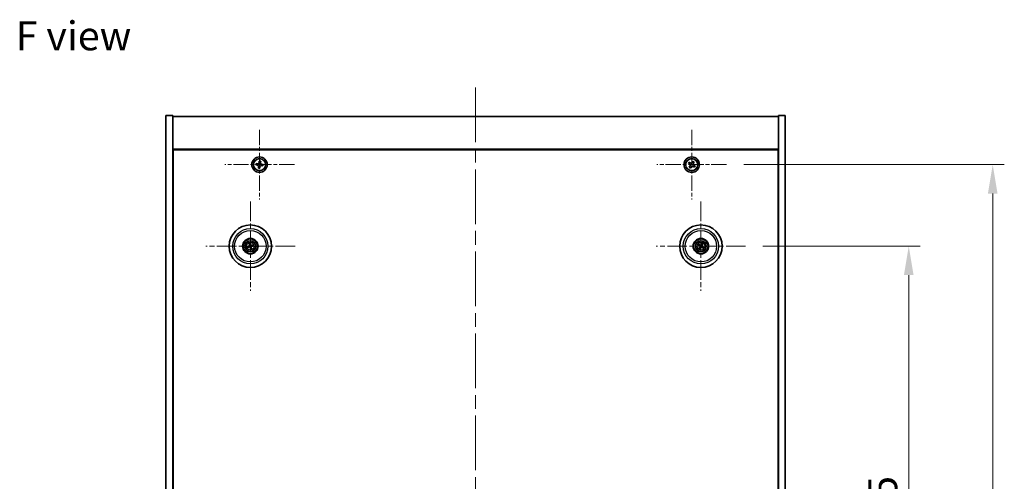
# Model space of a CAD drawing. Units: millimetres. Extents: x 72 to 10494, y 40 to 1726.
# Drawn here: x 2678 to 3189, y 445 to 684 of the extents above; entities that cross this region are included whole.
import ezdxf

# ---------------------------------------------------------------- set-up
doc = ezdxf.new("R2010")
doc.units = ezdxf.units.MM
doc.header["$LTSCALE"] = 5
doc.linetypes.add('CHAIN', pattern=[0.3543, 0.2362, -0.0295, 0.0591, -0.0295])
doc.layers.get('Defpoints').update_dxf_attribs({"lineweight": 25})
for name, color, linetype, lineweight in [('Center Mark (ISO)', 131, 'Continuous', 18), ('Centerline (ISO)', 131, 'Continuous', 18), ('Dimension (ISO)', 7, 'Continuous', 18), ('Dimension (ISO) @ 1', 7, 'Continuous', 18), ('Symbol (ISO)', 7, 'Continuous', 18), ('Visible (ISO)', 7, 'Continuous', 35), ('Visible Narrow (ISO)', 7, 'Continuous', 25)]:
    doc.layers.add(name, color=color, linetype=linetype, lineweight=lineweight)
doc.styles.add('Note Text (TK)', font='txt')
doc.dimstyles.new('Default - Method 1b (TK)', dxfattribs={"dimscale": 5, "dimtxt": 2.5, "dimasz": 2.5, "dimexe": 1, "dimexo": 1.5, "dimgap": 1, "dimtad": 1, "dimtoh": 1, "dimrnd": 1e-08, "dimdsep": 46, "dimtxsty": 'Note Text (TK)', "dimcen": 0.09, "dimdle": 5, "dimclrd": 100, "dimclre": 100, "dimclrt": 7, "dimadec": 1, "dimazin": 1, "dimtfac": 1, "dimtmove": 0, "dimatfit": 3, "dimfxl": 1, "dimtolj": 1, "dimlwd": -1, "dimlwe": -1, "dimarcsym": 0})

# ---------------------------------------------------------------- blocks, each defined once
blk = doc.blocks.new('*D56')
at = {"layer": 'Defpoints', "color": 0}
for p in [(3054.45, 566.72), (3054.45, 272.22), (3139.02, 272.22)]:
    blk.add_point(p, dxfattribs=at)
at = {"layer": 'Dimension (ISO)', "color": 100}
for p, q in [((3063.45, 566.72), (3145.02, 566.72)), ((3139.02, 551.72), (3139.02, 287.22)), ((3063.45, 272.22), (3145.02, 272.22))]:
    blk.add_line(p, q, dxfattribs=at)
for points in [[(3136.52, 551.72), (3141.52, 551.72), (3139.02, 566.72)], [(3136.52, 287.22), (3141.52, 287.22), (3139.02, 272.22)]]:
    blk.add_solid(points, dxfattribs=at)
at = {"layer": 'Dimension (ISO)', "color": 7, "insert": (3125.52, 396.55), "char_height": 15, "attachment_point": 4, "rotation": 90, "style": 'Note Text (TK)'}
blk.add_mtext('\\A1;294.5', dxfattribs=at)
blk = doc.blocks.new('*D57')
at = {"layer": 'Defpoints', "color": 0}
for p in [(3044.6, 608.97), (3044.6, 229.97), (3182.55, 229.97)]:
    blk.add_point(p, dxfattribs=at)
at = {"layer": 'Dimension (ISO)', "color": 100}
for p, q in [((3053.6, 608.97), (3188.55, 608.97)), ((3182.55, 593.97), (3182.55, 244.97)), ((3053.6, 229.97), (3188.55, 229.97))]:
    blk.add_line(p, q, dxfattribs=at)
for points in [[(3180.05, 593.97), (3185.05, 593.97), (3182.55, 608.97)], [(3180.05, 244.97), (3185.05, 244.97), (3182.55, 229.97)]]:
    blk.add_solid(points, dxfattribs=at)
at = {"layer": 'Dimension (ISO)', "color": 7, "insert": (3169.05, 404.26), "char_height": 15, "attachment_point": 4, "rotation": 90, "style": 'Note Text (TK)'}
blk.add_mtext('\\A1;379', dxfattribs=at)

msp = doc.modelspace()

# ---------------------------------------------------------------- linework, layer by layer
at = {"layer": 'Center Mark (ISO)', "linetype": 'CHAIN', "ltscale": 6.688451}
for p, q in [((2802.5458, 627.0308), (2802.5458, 590.9157)), ((3026.5458, 627.0308), (3026.5458, 590.9157)), ((2820.6034, 608.9732), (2784.4883, 608.9732)), ((3044.6034, 608.9732), (3008.4883, 608.9732))]:
    msp.add_line(p, q, dxfattribs=at)
at = {"layer": 'Center Mark (ISO)', "linetype": 'CHAIN', "ltscale": 8.575782}
for p, q in [((2797.7958, 589.8761), (2797.7958, 543.5704)), ((3031.2958, 589.8761), (3031.2958, 543.5704)), ((2820.9487, 566.7232), (2774.643, 566.7232)), ((3054.4487, 566.7232), (3008.143, 566.7232))]:
    msp.add_line(p, q, dxfattribs=at)
at = {"layer": 'Centerline (ISO)', "linetype": 'CHAIN', "ltscale": 23.990969}
msp.add_line((2914.5458, 648.9732), (2914.5458, 189.9732), dxfattribs=at)
at = {"layer": 'Visible (ISO)'}
for p, q in [((2754.0458, 634.4732), (2757.5458, 634.4732)), ((2754.0458, 204.4732), (2754.0458, 634.4732)), ((2757.5458, 204.4732), (2757.5458, 634.4732)), ((2757.5458, 633.9732), (3071.5458, 633.9732)), ((3075.0458, 634.4732), (3071.5458, 634.4732)), ((3071.5458, 634.4732), (3071.5458, 204.4732)), ((3075.0458, 634.4732), (3075.0458, 204.4732)), ((3071.5458, 616.9732), (2757.5458, 616.9732)), ((2757.7958, 222.2232), (2757.7958, 616.7232)), ((2757.7958, 616.7232), (3071.2958, 616.7232)), ((3071.2958, 616.7232), (3071.2958, 222.2232)), ((2800.7558, 609.5692), (2800.6643, 608.8348)), ((2800.6643, 608.8348), (2801.3986, 608.7433)), ((2801.4901, 609.4777), (2800.7558, 609.5692)), ((2802.0414, 607.9175), (2801.9499, 607.1832)), ((2802.4074, 610.8548), (2802.3159, 610.1205)), ((2803.1418, 610.7633), (2802.4074, 610.8548)), ((2802.6843, 607.0917), (2802.7758, 607.826)), ((2803.0503, 610.029), (2803.1418, 610.7633)), ((2803.6016, 608.4688), (2804.3359, 608.3773)), ((2804.4274, 609.1117), (2803.6931, 609.2032)), ((2804.3359, 608.3773), (2804.4274, 609.1117)), ((3025.185, 610.28), (3024.7871, 609.6561)), ((3024.7871, 609.6561), (3025.411, 609.2582)), ((3025.8089, 609.8821), (3025.185, 610.28)), ((3025.637, 608.2363), (3025.2391, 607.6124)), ((3025.2391, 607.6124), (3025.863, 607.2145)), ((3025.863, 607.2145), (3026.2609, 607.8384)), ((3027.2287, 610.732), (3026.8308, 610.1081)), ((3027.8526, 610.3341), (3027.2287, 610.732)), ((3027.2828, 608.0644), (3027.9067, 607.6665)), ((3027.4547, 609.7102), (3027.8526, 610.3341)), ((3028.3046, 608.2904), (3027.6807, 608.6883)), ((3027.9067, 607.6665), (3028.3046, 608.2904)), ((2757.7958, 603.9732), (2757.5458, 603.9732)), ((2757.5458, 603.4732), (2757.7958, 603.4732)), ((2801.9499, 607.1832), (2802.6843, 607.0917)), ((3071.5458, 603.9732), (3071.2958, 603.9732)), ((3071.5458, 603.4732), (3071.2958, 603.4732)), ((2796.978, 566.665), (2796.4371, 566.6258)), ((2797.2529, 567.9726), (2797.4687, 567.4751)), ((2797.7376, 567.5411), (2797.6984, 568.082)), ((2799.0452, 567.2662), (2798.5477, 567.0504)), ((2798.6137, 566.7815), (2799.1546, 566.8207)), ((3030.023, 567.2087), (3030.5296, 567.0151)), ((3030.6705, 567.2535), (3030.2564, 567.6037)), ((3031.7813, 567.9961), (3031.5877, 567.4895)), ((3031.8261, 567.3486), (3032.1763, 567.7627)), ((3032.5687, 566.2378), (3032.0621, 566.4314)), ((2796.5465, 566.1803), (2797.044, 566.3961)), ((2797.8541, 565.9054), (2797.8933, 565.3645)), ((2798.3388, 565.4739), (2798.123, 565.9714)), ((3030.7656, 566.0979), (3030.4154, 565.6838)), ((3030.8104, 565.4504), (3031.004, 565.957)), ((3031.9212, 566.193), (3032.3353, 565.8428))]:
    msp.add_line(p, q, dxfattribs=at)
for centre, radius in [((2802.5458, 608.9732), 4), ((3026.5458, 608.9732), 4), ((2802.5458, 608.9732), 3.15), ((3026.5458, 608.9732), 3.15), ((2797.7958, 566.7232), 11), ((3031.2958, 566.7232), 11), ((2797.7958, 566.7232), 4), ((2797.7958, 566.7232), 3.75), ((2797.7958, 566.7232), 2.8), ((3031.2958, 566.7232), 4), ((3031.2958, 566.7232), 3.75), ((3031.2958, 566.7232), 2.8)]:
    msp.add_circle(centre, radius, dxfattribs=at)
for centre, start, end in [((2797.7958, 566.7232), 184.07362, 203.516996), ((2797.7958, 566.7232), 94.07362, 113.516996), ((2797.7958, 566.7232), 4.07362, 23.516996), ((3031.2958, 566.7232), 139.706138, 159.149514), ((3031.2958, 566.7232), 49.706138, 69.149514), ((3031.2958, 566.7232), 319.706138, 339.149514), ((2797.7958, 566.7232), 274.07362, 293.516996), ((3031.2958, 566.7232), 229.706138, 249.149514)]:
    msp.add_arc(centre, 0.8199, start, end, dxfattribs=at)
for centre, major_axis, start_param, end_param in [((2797.8382, 566.5566), (-4.8433, -1.2298), 4.80330753, 5.00936987), ((2797.9632, 566.7629), (1.1532, -4.8621), 4.41540809, 4.62147044), ((2797.6292, 566.6809), (-1.2298, 4.8433), 4.80330753, 5.00936987), ((2797.8355, 566.5559), (-4.8621, -1.1532), 4.41540809, 4.62147044), ((2797.7535, 566.8899), (4.8433, 1.2298), 4.80330753, 5.00936987), ((3031.3845, 566.8706), (4.2822, -2.5755), 4.41540809, 4.62147044), ((3031.2096, 566.5745), (-4.3223, 2.5075), 4.80330753, 5.00936987), ((3031.4446, 566.637), (-2.5075, -4.3223), 4.80330753, 5.00936987), ((3031.4432, 566.6346), (-2.5755, -4.2822), 4.41540809, 4.62147044), ((3031.1471, 566.8095), (2.5075, 4.3223), 4.80330753, 5.00936987), ((3031.2072, 566.5759), (-4.2822, 2.5755), 4.41540809, 4.62147044), ((2797.7562, 566.8906), (4.8621, 1.1532), 4.41540809, 4.62147044), ((2797.9625, 566.7656), (1.2298, -4.8433), 4.80330753, 5.00936987), ((2797.6285, 566.6836), (-1.1532, 4.8621), 4.41540809, 4.62147044), ((3031.1485, 566.8119), (2.5755, 4.2822), 4.41540809, 4.62147044), ((3031.3821, 566.872), (4.3223, -2.5075), 4.80330753, 5.00936987)]:
    msp.add_ellipse(centre, major_axis=major_axis, ratio=0.08715574, start_param=start_param, end_param=end_param, dxfattribs=at)
for points, knots in [([(2802.0414, 607.9175), (2802.0529, 608.0092), (2802.0468, 608.1097), (2801.9946, 608.3001), (2801.9484, 608.39), (2801.8338, 608.5372), (2801.758, 608.6041), (2801.5862, 608.7014), (2801.4903, 608.7319), (2801.3986, 608.7433)], [0.225164225, 0.225164225, 0.225164225, 0.225164225, 0.253148765, 0.253148765, 0.281133306, 0.281133306, 0.309117846, 0.309117846, 0.337102387, 0.337102387, 0.337102387, 0.337102387]), ([(2801.4901, 609.4777), (2801.5818, 609.4662), (2801.6823, 609.4722), (2801.8727, 609.5245), (2801.9626, 609.5707), (2802.1098, 609.6853), (2802.1767, 609.7611), (2802.274, 609.9329), (2802.3045, 610.0288), (2802.3159, 610.1205)], [0.113199271, 0.113199271, 0.113199271, 0.113199271, 0.141183811, 0.141183811, 0.169168352, 0.169168352, 0.197152892, 0.197152892, 0.225137433, 0.225137433, 0.225137433, 0.225137433]), ([(2803.6016, 608.4688), (2803.5099, 608.4803), (2803.4094, 608.4742), (2803.219, 608.422), (2803.1291, 608.3758), (2802.9819, 608.2612), (2802.915, 608.1854), (2802.8177, 608.0136), (2802.7872, 607.9177), (2802.7758, 607.826)], [0.338363496, 0.338363496, 0.338363496, 0.338363496, 0.366348036, 0.366348036, 0.394332577, 0.394332577, 0.422317117, 0.422317117, 0.450301658, 0.450301658, 0.450301658, 0.450301658]), ([(2803.0503, 610.029), (2803.0388, 609.9373), (2803.0448, 609.8368), (2803.0971, 609.6464), (2803.1433, 609.5565), (2803.2579, 609.4093), (2803.3337, 609.3424), (2803.5055, 609.2451), (2803.6014, 609.2146), (2803.6931, 609.2032)], [0, 0, 0, 0, 0.027984541, 0.027984541, 0.055969081, 0.055969081, 0.083953622, 0.083953622, 0.111938162, 0.111938162, 0.111938162, 0.111938162]), ([(3025.637, 608.2363), (3025.6867, 608.3142), (3025.7244, 608.4076), (3025.759, 608.6019), (3025.7558, 608.703), (3025.7155, 608.8851), (3025.6758, 608.9781), (3025.5625, 609.1398), (3025.4889, 609.2085), (3025.411, 609.2582)], [0, 0, 0, 0, 0.027984541, 0.027984541, 0.055969081, 0.055969081, 0.083953622, 0.083953622, 0.111938162, 0.111938162, 0.111938162, 0.111938162]), ([(3025.8089, 609.8821), (3025.8868, 609.8324), (3025.9802, 609.7947), (3026.1745, 609.7601), (3026.2756, 609.7633), (3026.4577, 609.8036), (3026.5507, 609.8433), (3026.7124, 609.9566), (3026.7811, 610.0302), (3026.8308, 610.1081)], [0.338363496, 0.338363496, 0.338363496, 0.338363496, 0.366348036, 0.366348036, 0.394332577, 0.394332577, 0.422317117, 0.422317117, 0.450301658, 0.450301658, 0.450301658, 0.450301658]), ([(3027.2828, 608.0644), (3027.2048, 608.1141), (3027.1115, 608.1518), (3026.9172, 608.1864), (3026.8161, 608.1832), (3026.634, 608.1429), (3026.541, 608.1032), (3026.3793, 607.9899), (3026.3106, 607.9163), (3026.2609, 607.8384)], [0.113199271, 0.113199271, 0.113199271, 0.113199271, 0.141183811, 0.141183811, 0.169168352, 0.169168352, 0.197152892, 0.197152892, 0.225137433, 0.225137433, 0.225137433, 0.225137433]), ([(3027.4547, 609.7102), (3027.405, 609.6322), (3027.3673, 609.5389), (3027.3327, 609.3446), (3027.3359, 609.2435), (3027.3762, 609.0614), (3027.4159, 608.9684), (3027.5292, 608.8067), (3027.6028, 608.738), (3027.6807, 608.6883)], [0.225164225, 0.225164225, 0.225164225, 0.225164225, 0.253148765, 0.253148765, 0.281133306, 0.281133306, 0.309117846, 0.309117846, 0.337102387, 0.337102387, 0.337102387, 0.337102387]), ([(2796.3184, 566.6003), (2796.3278, 566.603), (2796.3384, 566.6058), (2796.3601, 566.6113), (2796.3746, 566.6148), (2796.3974, 566.6197), (2796.4096, 566.622), (2796.4254, 566.6246), (2796.4323, 566.6255), (2796.4371, 566.6258)], [0.0122628834, 0.0122628834, 0.0122628834, 0.0122628834, 0.0151542734, 0.0151542734, 0.0189595549, 0.0189595549, 0.022715966, 0.022715966, 0.0257516105, 0.0257516105, 0.0257516105, 0.0257516105]), ([(2797.2529, 567.9726), (2797.251, 567.977), (2797.2486, 567.9835), (2797.2435, 567.9987), (2797.2399, 568.0107), (2797.2337, 568.0331), (2797.2301, 568.0476), (2797.2249, 568.0693), (2797.2225, 568.08), (2797.2205, 568.0897)], [0.0346009038, 0.0346009038, 0.0346009038, 0.0346009038, 0.0376365484, 0.0376365484, 0.0413929595, 0.0413929595, 0.045198241, 0.045198241, 0.0480896309, 0.0480896309, 0.0480896309, 0.0480896309]), ([(2797.4364, 567.1043), (2797.442, 567.08), (2797.4431, 567.053), (2797.4345, 567.0007), (2797.4248, 566.9754), (2797.3985, 566.9329), (2797.3803, 566.9128), (2797.3384, 566.8822), (2797.3149, 566.8714), (2797.2917, 566.8653)], [0, 0, 0, 0, 0.0074949209, 0.0074949209, 0.0149898419, 0.0149898419, 0.0224863874, 0.0224863874, 0.0296679253, 0.0296679253, 0.0296679253, 0.0296679253]), ([(2797.566, 567.135), (2797.5757, 567.1012), (2797.5797, 567.0649), (2797.5772, 567.0074), (2797.5733, 566.9811), (2797.5581, 566.9296), (2797.5468, 566.9043), (2797.5201, 566.8601), (2797.5028, 566.8384), (2797.4642, 566.8011), (2797.4428, 566.7854), (2797.393, 566.7566), (2797.3589, 566.7434), (2797.3244, 566.7363)], [0.1466285026, 0.1466285026, 0.1466285026, 0.1466285026, 0.1576101955, 0.1576101955, 0.1653520771, 0.1653520771, 0.1730939586, 0.1730939586, 0.1808358402, 0.1808358402, 0.1885777218, 0.1885777218, 0.1995594146, 0.1995594146, 0.1995594146, 0.1995594146]), ([(2797.3841, 566.4934), (2797.4179, 566.5031), (2797.4542, 566.5071), (2797.5117, 566.5046), (2797.538, 566.5007), (2797.5895, 566.4855), (2797.6148, 566.4742), (2797.659, 566.4475), (2797.6807, 566.4302), (2797.718, 566.3916), (2797.7337, 566.3702), (2797.7625, 566.3204), (2797.7757, 566.2863), (2797.7828, 566.2518)], [0.1466285026, 0.1466285026, 0.1466285026, 0.1466285026, 0.1576101955, 0.1576101955, 0.1653520771, 0.1653520771, 0.1730939586, 0.1730939586, 0.1808358402, 0.1808358402, 0.1885777218, 0.1885777218, 0.1995594146, 0.1995594146, 0.1995594146, 0.1995594146]), ([(2797.6729, 568.2007), (2797.6756, 568.1913), (2797.6784, 568.1807), (2797.6839, 568.159), (2797.6874, 568.1445), (2797.6923, 568.1217), (2797.6946, 568.1094), (2797.6972, 568.0937), (2797.6981, 568.0868), (2797.6984, 568.082)], [0.0122628834, 0.0122628834, 0.0122628834, 0.0122628834, 0.0151542734, 0.0151542734, 0.0189595549, 0.0189595549, 0.022715966, 0.022715966, 0.0257516105, 0.0257516105, 0.0257516105, 0.0257516105]), ([(2798.2076, 566.9531), (2798.1738, 566.9434), (2798.1375, 566.9393), (2798.08, 566.9419), (2798.0537, 566.9458), (2798.0022, 566.961), (2797.9769, 566.9723), (2797.9327, 566.999), (2797.911, 567.0162), (2797.8737, 567.0549), (2797.858, 567.0763), (2797.8292, 567.1261), (2797.816, 567.1602), (2797.8089, 567.1946)], [0.1466285026, 0.1466285026, 0.1466285026, 0.1466285026, 0.1576101955, 0.1576101955, 0.1653520771, 0.1653520771, 0.1730939586, 0.1730939586, 0.1808358402, 0.1808358402, 0.1885777218, 0.1885777218, 0.1995594146, 0.1995594146, 0.1995594146, 0.1995594146]), ([(2798.1769, 567.0826), (2798.1526, 567.0771), (2798.1256, 567.0759), (2798.0733, 567.0846), (2798.048, 567.0943), (2798.0055, 567.1206), (2797.9854, 567.1388), (2797.9548, 567.1807), (2797.944, 567.2042), (2797.9379, 567.2274)], [0, 0, 0, 0, 0.0074949209, 0.0074949209, 0.0149898419, 0.0149898419, 0.0224863874, 0.0224863874, 0.0296679253, 0.0296679253, 0.0296679253, 0.0296679253]), ([(2798.0257, 566.3115), (2798.016, 566.3453), (2798.0119, 566.3816), (2798.0145, 566.4391), (2798.0184, 566.4654), (2798.0336, 566.5169), (2798.0449, 566.5422), (2798.0716, 566.5864), (2798.0888, 566.6081), (2798.1275, 566.6454), (2798.1489, 566.6611), (2798.1987, 566.6899), (2798.2328, 566.7031), (2798.2672, 566.7102)], [0.1466285026, 0.1466285026, 0.1466285026, 0.1466285026, 0.1576101955, 0.1576101955, 0.1653520771, 0.1653520771, 0.1730939586, 0.1730939586, 0.1808358402, 0.1808358402, 0.1885777218, 0.1885777218, 0.1995594146, 0.1995594146, 0.1995594146, 0.1995594146]), ([(2798.1552, 566.3422), (2798.1497, 566.3665), (2798.1485, 566.3935), (2798.1572, 566.4458), (2798.1669, 566.4711), (2798.1932, 566.5136), (2798.2114, 566.5337), (2798.2533, 566.5643), (2798.2768, 566.5751), (2798.3, 566.5812)], [0, 0, 0, 0, 0.0074949209, 0.0074949209, 0.0149898419, 0.0149898419, 0.0224863874, 0.0224863874, 0.0296679253, 0.0296679253, 0.0296679253, 0.0296679253]), ([(2799.0452, 567.2662), (2799.0496, 567.2681), (2799.0561, 567.2705), (2799.0713, 567.2756), (2799.0833, 567.2792), (2799.1057, 567.2853), (2799.1202, 567.289), (2799.1419, 567.2942), (2799.1526, 567.2966), (2799.1623, 567.2986)], [0.0346009038, 0.0346009038, 0.0346009038, 0.0346009038, 0.0376365484, 0.0376365484, 0.0413929595, 0.0413929595, 0.045198241, 0.045198241, 0.0480896309, 0.0480896309, 0.0480896309, 0.0480896309]), ([(2799.2733, 566.8462), (2799.2639, 566.8435), (2799.2533, 566.8407), (2799.2316, 566.8352), (2799.2171, 566.8317), (2799.1943, 566.8268), (2799.182, 566.8245), (2799.1663, 566.8219), (2799.1594, 566.821), (2799.1546, 566.8207)], [0.0122628834, 0.0122628834, 0.0122628834, 0.0122628834, 0.0151542734, 0.0151542734, 0.0189595549, 0.0189595549, 0.022715966, 0.022715966, 0.0257516105, 0.0257516105, 0.0257516105, 0.0257516105]), ([(3030.023, 567.2087), (3030.0186, 567.2104), (3030.0122, 567.2133), (3029.9979, 567.2203), (3029.9868, 567.2261), (3029.9664, 567.2374), (3029.9535, 567.2448), (3029.9343, 567.2563), (3029.925, 567.2621), (3029.9167, 567.2674)], [0.0346009038, 0.0346009038, 0.0346009038, 0.0346009038, 0.0376365484, 0.0376365484, 0.0413929595, 0.0413929595, 0.045198241, 0.045198241, 0.0480896309, 0.0480896309, 0.0480896309, 0.0480896309]), ([(3030.1537, 567.6685), (3030.1623, 567.6638), (3030.1719, 567.6584), (3030.1912, 567.6472), (3030.204, 567.6395), (3030.2237, 567.6271), (3030.2341, 567.6202), (3030.2472, 567.611), (3030.2527, 567.6068), (3030.2564, 567.6037)], [0.0122628834, 0.0122628834, 0.0122628834, 0.0122628834, 0.0151542734, 0.0151542734, 0.0189595549, 0.0189595549, 0.022715966, 0.022715966, 0.0257516105, 0.0257516105, 0.0257516105, 0.0257516105]), ([(3030.7721, 566.7328), (3030.7934, 566.7198), (3030.8135, 566.7017), (3030.8448, 566.659), (3030.8561, 566.6343), (3030.8682, 566.5858), (3030.8698, 566.5587), (3030.8623, 566.5074), (3030.8536, 566.483), (3030.8418, 566.4622)], [0, 0, 0, 0, 0.0074949209, 0.0074949209, 0.0149898419, 0.0149898419, 0.0224863874, 0.0224863874, 0.0296679253, 0.0296679253, 0.0296679253, 0.0296679253]), ([(3030.8408, 566.8469), (3030.8717, 566.8301), (3030.9005, 566.8076), (3030.9398, 566.7656), (3030.9559, 566.7445), (3030.9821, 566.6976), (3030.9923, 566.6718), (3031.0052, 566.6218), (3031.0086, 566.5943), (3031.0083, 566.5406), (3031.0045, 566.5143), (3030.9903, 566.4586), (3030.9759, 566.425), (3030.9569, 566.3954)], [0.1466285026, 0.1466285026, 0.1466285026, 0.1466285026, 0.1576101955, 0.1576101955, 0.1653520771, 0.1653520771, 0.1730939586, 0.1730939586, 0.1808358402, 0.1808358402, 0.1885777218, 0.1885777218, 0.1995594146, 0.1995594146, 0.1995594146, 0.1995594146]), ([(3031.4195, 567.1783), (3031.4027, 567.1474), (3031.3802, 567.1186), (3031.3382, 567.0792), (3031.3171, 567.0632), (3031.2702, 567.037), (3031.2444, 567.0268), (3031.1944, 567.0139), (3031.1669, 567.0105), (3031.1132, 567.0108), (3031.0869, 567.0146), (3031.0312, 567.0288), (3030.9976, 567.0432), (3030.968, 567.0622)], [0.1466285026, 0.1466285026, 0.1466285026, 0.1466285026, 0.1576101955, 0.1576101955, 0.1653520771, 0.1653520771, 0.1730939586, 0.1730939586, 0.1808358402, 0.1808358402, 0.1885777218, 0.1885777218, 0.1995594146, 0.1995594146, 0.1995594146, 0.1995594146]), ([(3031.3054, 567.247), (3031.2924, 567.2257), (3031.2743, 567.2056), (3031.2316, 567.1742), (3031.2069, 567.163), (3031.1584, 567.1509), (3031.1313, 567.1493), (3031.08, 567.1568), (3031.0556, 567.1655), (3031.0348, 567.1773)], [0, 0, 0, 0, 0.0074949209, 0.0074949209, 0.0149898419, 0.0149898419, 0.0224863874, 0.0224863874, 0.0296679253, 0.0296679253, 0.0296679253, 0.0296679253]), ([(3031.1722, 566.2682), (3031.189, 566.2991), (3031.2115, 566.3279), (3031.2535, 566.3672), (3031.2746, 566.3833), (3031.3215, 566.4095), (3031.3473, 566.4197), (3031.3973, 566.4326), (3031.4248, 566.436), (3031.4785, 566.4357), (3031.5048, 566.4319), (3031.5605, 566.4177), (3031.5941, 566.4033), (3031.6237, 566.3843)], [0.1466285026, 0.1466285026, 0.1466285026, 0.1466285026, 0.1576101955, 0.1576101955, 0.1653520771, 0.1653520771, 0.1730939586, 0.1730939586, 0.1808358402, 0.1808358402, 0.1885777218, 0.1885777218, 0.1995594146, 0.1995594146, 0.1995594146, 0.1995594146]), ([(3031.7509, 566.5996), (3031.72, 566.6164), (3031.6912, 566.6389), (3031.6518, 566.6809), (3031.6358, 566.702), (3031.6096, 566.7489), (3031.5994, 566.7747), (3031.5865, 566.8247), (3031.5831, 566.8522), (3031.5834, 566.9059), (3031.5872, 566.9322), (3031.6014, 566.9879), (3031.6158, 567.0215), (3031.6348, 567.0511)], [0.1466285026, 0.1466285026, 0.1466285026, 0.1466285026, 0.1576101955, 0.1576101955, 0.1653520771, 0.1653520771, 0.1730939586, 0.1730939586, 0.1808358402, 0.1808358402, 0.1885777218, 0.1885777218, 0.1995594146, 0.1995594146, 0.1995594146, 0.1995594146]), ([(3031.8196, 566.7137), (3031.7983, 566.7267), (3031.7782, 566.7448), (3031.7468, 566.7875), (3031.7356, 566.8122), (3031.7235, 566.8607), (3031.7219, 566.8878), (3031.7294, 566.9391), (3031.7381, 566.9635), (3031.7499, 566.9843)], [0, 0, 0, 0, 0.0074949209, 0.0074949209, 0.0149898419, 0.0149898419, 0.0224863874, 0.0224863874, 0.0296679253, 0.0296679253, 0.0296679253, 0.0296679253]), ([(3031.7813, 567.9961), (3031.783, 568.0005), (3031.7859, 568.0068), (3031.7929, 568.0212), (3031.7987, 568.0323), (3031.81, 568.0527), (3031.8174, 568.0656), (3031.8289, 568.0848), (3031.8347, 568.0941), (3031.84, 568.1024)], [0.0346009038, 0.0346009038, 0.0346009038, 0.0346009038, 0.0376365484, 0.0376365484, 0.0413929595, 0.0413929595, 0.045198241, 0.045198241, 0.0480896309, 0.0480896309, 0.0480896309, 0.0480896309]), ([(3032.2411, 567.8654), (3032.2364, 567.8568), (3032.231, 567.8472), (3032.2198, 567.8279), (3032.2121, 567.8151), (3032.1997, 567.7954), (3032.1928, 567.785), (3032.1836, 567.7719), (3032.1794, 567.7663), (3032.1763, 567.7627)], [0.0122628834, 0.0122628834, 0.0122628834, 0.0122628834, 0.0151542734, 0.0151542734, 0.0189595549, 0.0189595549, 0.022715966, 0.022715966, 0.0257516105, 0.0257516105, 0.0257516105, 0.0257516105]), ([(2796.5465, 566.1803), (2796.5421, 566.1784), (2796.5356, 566.176), (2796.5204, 566.1709), (2796.5084, 566.1673), (2796.486, 566.1611), (2796.4715, 566.1575), (2796.4498, 566.1523), (2796.4391, 566.1499), (2796.4294, 566.1479)], [0.0346009038, 0.0346009038, 0.0346009038, 0.0346009038, 0.0376365484, 0.0376365484, 0.0413929595, 0.0413929595, 0.045198241, 0.045198241, 0.0480896309, 0.0480896309, 0.0480896309, 0.0480896309]), ([(2797.4148, 566.3638), (2797.4391, 566.3694), (2797.4661, 566.3705), (2797.5184, 566.3619), (2797.5437, 566.3522), (2797.5862, 566.3259), (2797.6063, 566.3077), (2797.6369, 566.2658), (2797.6477, 566.2423), (2797.6538, 566.2191)], [0, 0, 0, 0, 0.0074949209, 0.0074949209, 0.0149898419, 0.0149898419, 0.0224863874, 0.0224863874, 0.0296679253, 0.0296679253, 0.0296679253, 0.0296679253]), ([(2797.9188, 565.2458), (2797.9161, 565.2552), (2797.9133, 565.2658), (2797.9078, 565.2875), (2797.9043, 565.302), (2797.8994, 565.3248), (2797.8971, 565.337), (2797.8945, 565.3528), (2797.8936, 565.3597), (2797.8933, 565.3645)], [0.0122628834, 0.0122628834, 0.0122628834, 0.0122628834, 0.0151542734, 0.0151542734, 0.0189595549, 0.0189595549, 0.022715966, 0.022715966, 0.0257516105, 0.0257516105, 0.0257516105, 0.0257516105]), ([(2798.3388, 565.4739), (2798.3407, 565.4695), (2798.3431, 565.463), (2798.3482, 565.4478), (2798.3518, 565.4358), (2798.3579, 565.4134), (2798.3616, 565.3989), (2798.3668, 565.3772), (2798.3692, 565.3665), (2798.3712, 565.3568)], [0.0346009038, 0.0346009038, 0.0346009038, 0.0346009038, 0.0376365484, 0.0376365484, 0.0413929595, 0.0413929595, 0.045198241, 0.045198241, 0.0480896309, 0.0480896309, 0.0480896309, 0.0480896309]), ([(3030.3506, 565.5811), (3030.3553, 565.5897), (3030.3607, 565.5993), (3030.3719, 565.6186), (3030.3796, 565.6314), (3030.392, 565.6511), (3030.3989, 565.6615), (3030.4081, 565.6746), (3030.4123, 565.6801), (3030.4154, 565.6838)], [0.0122628834, 0.0122628834, 0.0122628834, 0.0122628834, 0.0151542734, 0.0151542734, 0.0189595549, 0.0189595549, 0.022715966, 0.022715966, 0.0257516105, 0.0257516105, 0.0257516105, 0.0257516105]), ([(3030.8104, 565.4504), (3030.8087, 565.446), (3030.8058, 565.4396), (3030.7988, 565.4253), (3030.793, 565.4142), (3030.7817, 565.3938), (3030.7743, 565.3809), (3030.7627, 565.3617), (3030.757, 565.3524), (3030.7517, 565.3441)], [0.0346009038, 0.0346009038, 0.0346009038, 0.0346009038, 0.0376365484, 0.0376365484, 0.0413929595, 0.0413929595, 0.045198241, 0.045198241, 0.0480896309, 0.0480896309, 0.0480896309, 0.0480896309]), ([(3031.2863, 566.1995), (3031.2993, 566.2208), (3031.3174, 566.2409), (3031.3601, 566.2722), (3031.3848, 566.2835), (3031.4333, 566.2956), (3031.4604, 566.2972), (3031.5117, 566.2897), (3031.5361, 566.281), (3031.5569, 566.2692)], [0, 0, 0, 0, 0.0074949209, 0.0074949209, 0.0149898419, 0.0149898419, 0.0224863874, 0.0224863874, 0.0296679253, 0.0296679253, 0.0296679253, 0.0296679253]), ([(3032.438, 565.778), (3032.4294, 565.7827), (3032.4198, 565.7881), (3032.4005, 565.7993), (3032.3877, 565.807), (3032.368, 565.8194), (3032.3576, 565.8263), (3032.3445, 565.8355), (3032.3389, 565.8397), (3032.3353, 565.8428)], [0.0122628834, 0.0122628834, 0.0122628834, 0.0122628834, 0.0151542734, 0.0151542734, 0.0189595549, 0.0189595549, 0.022715966, 0.022715966, 0.0257516105, 0.0257516105, 0.0257516105, 0.0257516105]), ([(3032.5687, 566.2378), (3032.5731, 566.2361), (3032.5794, 566.2332), (3032.5938, 566.2262), (3032.6049, 566.2204), (3032.6253, 566.2091), (3032.6382, 566.2017), (3032.6574, 566.1901), (3032.6667, 566.1844), (3032.675, 566.1791)], [0.0346009038, 0.0346009038, 0.0346009038, 0.0346009038, 0.0376365484, 0.0376365484, 0.0413929595, 0.0413929595, 0.045198241, 0.045198241, 0.0480896309, 0.0480896309, 0.0480896309, 0.0480896309])]:
    msp.add_open_spline(points, degree=3, knots=knots, dxfattribs=at)
for points, weights in [([(2797.3244, 566.7363), (2797.1983, 566.7102), (2796.978, 566.665)], [1.607360829, 1.31905273402, 1]), ([(2797.044, 566.3961), (2797.2603, 566.458), (2797.3841, 566.4934)], [1, 1.31905273402, 1.607360829]), ([(2797.4687, 567.4751), (2797.5306, 567.2588), (2797.566, 567.135)], [1, 1.31905273402, 1.607360829]), ([(2797.8089, 567.1946), (2797.7828, 567.3208), (2797.7376, 567.5411)], [1.607360829, 1.31905273402, 1]), ([(2798.5477, 567.0504), (2798.3314, 566.9885), (2798.2076, 566.9531)], [1, 1.31905273402, 1.607360829]), ([(2798.2672, 566.7102), (2798.3934, 566.7362), (2798.6137, 566.7815)], [1.607360829, 1.31905273402, 1]), ([(3030.5296, 567.0151), (3030.7275, 566.9082), (3030.8408, 566.8469)], [1, 1.31905273402, 1.607360829]), ([(3030.968, 567.0622), (3030.8596, 567.1318), (3030.6705, 567.2535)], [1.607360829, 1.31905273402, 1]), ([(3031.5877, 567.4895), (3031.4808, 567.2916), (3031.4195, 567.1783)], [1, 1.31905273402, 1.607360829]), ([(3031.6348, 567.0511), (3031.7044, 567.1595), (3031.8261, 567.3486)], [1.607360829, 1.31905273402, 1]), ([(3032.0621, 566.4314), (3031.8642, 566.5383), (3031.7509, 566.5996)], [1, 1.31905273402, 1.607360829]), ([(2797.7828, 566.2518), (2797.8088, 566.1257), (2797.8541, 565.9054)], [1.607360829, 1.31905273402, 1]), ([(2798.123, 565.9714), (2798.0611, 566.1877), (2798.0257, 566.3115)], [1, 1.31905273402, 1.607360829]), ([(3030.9569, 566.3954), (3030.8873, 566.287), (3030.7656, 566.0979)], [1.607360829, 1.31905273402, 1]), ([(3031.004, 565.957), (3031.1109, 566.1549), (3031.1722, 566.2682)], [1, 1.31905273402, 1.607360829]), ([(3031.6237, 566.3843), (3031.7321, 566.3147), (3031.9212, 566.193)], [1.607360829, 1.31905273402, 1])]:
    msp.add_rational_spline(points, weights, degree=2, dxfattribs=at)
at = {"layer": 'Visible Narrow (ISO)'}
for p, q in [((2797.2917, 566.8653), (2797.3244, 566.7363)), ((2797.4148, 566.3638), (2797.3841, 566.4934)), ((2797.4364, 567.1043), (2797.566, 567.135)), ((2797.9379, 567.2274), (2797.8089, 567.1946)), ((2798.1769, 567.0826), (2798.2076, 566.9531)), ((2798.3, 566.5812), (2798.2672, 566.7102)), ((3030.7721, 566.7328), (3030.8408, 566.8469)), ((3030.8418, 566.4622), (3030.9569, 566.3954)), ((3031.0348, 567.1773), (3030.968, 567.0622)), ((3031.3054, 567.247), (3031.4195, 567.1783)), ((3031.7499, 566.9843), (3031.6348, 567.0511)), ((3031.8196, 566.7137), (3031.7509, 566.5996)), ((2797.6538, 566.2191), (2797.7828, 566.2518)), ((2798.1552, 566.3422), (2798.0257, 566.3115)), ((3031.2863, 566.1995), (3031.1722, 566.2682)), ((3031.5569, 566.2692), (3031.6237, 566.3843))]:
    msp.add_line(p, q, dxfattribs=at)
for centre, radius in [((2802.5458, 608.9732), 3.0575), ((3026.5458, 608.9732), 3.0575), ((2797.7958, 566.7232), 9.1393), ((2797.7958, 566.7232), 8.1529), ((3031.2958, 566.7232), 9.1393), ((3031.2958, 566.7232), 8.1529), ((2797.7958, 566.7232), 2.7135), ((2797.7958, 566.7232), 1.9975), ((3031.2958, 566.7232), 2.7135), ((3031.2958, 566.7232), 1.9975)]:
    msp.add_circle(centre, radius, dxfattribs=at)
for centre, radius, start, end in [((2797.7958, 566.7232), 1.4826, 184.755779, 202.834838), ((2797.7958, 566.7232), 1.3623, 184.100629, 203.489987), ((2797.7958, 566.7232), 1.4826, 94.755779, 112.834838), ((2797.7958, 566.7232), 1.3623, 94.100629, 113.489987), ((2797.7958, 566.7232), 1.3623, 4.100629, 23.489987), ((2797.7958, 566.7232), 1.4826, 4.755779, 22.834838), ((3031.2958, 566.7232), 1.4826, 140.388296, 158.467356), ((3031.2958, 566.7232), 1.3623, 139.733147, 159.122505), ((3031.2958, 566.7232), 1.3623, 49.733147, 69.122505), ((3031.2958, 566.7232), 1.4826, 50.388296, 68.467356), ((2797.7958, 566.7232), 1.3623, 274.100629, 293.489987), ((2797.7958, 566.7232), 1.4826, 274.755779, 292.834838), ((3031.2958, 566.7232), 1.4826, 230.388296, 248.467356), ((3031.2958, 566.7232), 1.3623, 229.733147, 249.122505), ((3031.2958, 566.7232), 1.3623, 319.733147, 339.122505), ((3031.2958, 566.7232), 1.4826, 320.388296, 338.467356)]:
    msp.add_arc(centre, radius, start, end, dxfattribs=at)

# ---------------------------------------------------------------- texts
at = {"layer": 'Symbol (ISO)', "color": 7, "insert": (2676.1827, 675.7219), "char_height": 15, "width": 60.438595, "attachment_point": 4, "line_spacing_factor": 1.5, "style": 'Note Text (TK)'}
msp.add_mtext('{\\fＭＳ Ｐゴシック|b0|i0;F view}', dxfattribs=at)

# ---------------------------------------------------------------- dimensions: what is measured, and where the dimension line sits
at = {"layer": 'Dimension (ISO) @ 1', "color": 100}
for base, p1, p2, picture, middle in [((3182.5458, 229.9732), (3044.6034, 608.9732), (3044.6034, 229.9732), '*D57', (3182.5458, 419.4732)), ((3139.0229, 272.2232), (3054.4487, 566.7232), (3054.4487, 272.2232), '*D56', (3139.0229, 419.4732))]:
    dim = msp.add_linear_dim(base=base, p1=p1, p2=p2, angle=90, dimstyle='Default - Method 1b (TK)', override={"dimscale": 1, "dimtxt": 15, "dimasz": 15, "dimexe": 6, "dimexo": 9, "dimgap": 6, "dimtoh": 0, "dimdec": 2, "dimcen": 0.54, "dimtol": 0, "dimlim": 0, "dimtp": 0, "dimtm": 0, "dimtdec": 2, "dimtix": 0, "dimtofl": 0, "dimtmove": 0, "dimatfit": 1}, dxfattribs=at)
    dim.commit()
    dim.dimension.update_dxf_attribs({"geometry": picture, "text_midpoint": middle, "dimtype": 128})

doc.saveas('drawing.dxf')
